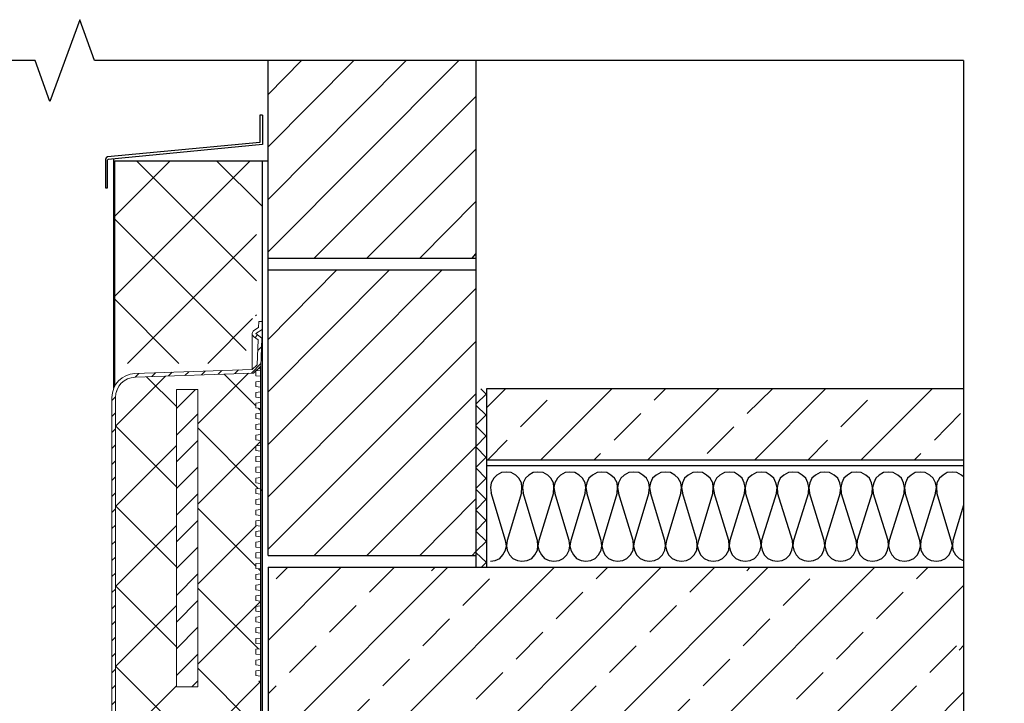
# Model space of a CAD drawing. Units: millimetres. Extents: x -2374 to 18573, y 7593 to 15855.
# Drawn here: x 7249 to 8078, y 14633 to 15208 of the extents above; entities that cross this region are included whole.
import ezdxf

# ---------------------------------------------------------------- set-up
doc = ezdxf.new("R2010")
doc.units = ezdxf.units.MM
doc.header["$LTSCALE"] = 25
for name, color, linetype in [('ACO 07', 10, 'Continuous'), ('ACO_THERM_BLOCK_02_2016', 10, 'Continuous'), ('DRAW', 10, 'Continuous'), ('DUENN', 10, 'Continuous'), ('P-AN NO-PATT', 10, 'Continuous'), ('SCHRAFF', 10, 'Continuous'), ('SKIZZE', 10, 'Continuous')]:
    doc.layers.add(name, color=color, linetype=linetype)

# ---------------------------------------------------------------- blocks, each defined once
blk = doc.blocks.new('315682')
at = {"layer": 'ACO 07', "linetype": 'Continuous', "lineweight": 0}
h = blk.add_hatch(dxfattribs=at)
h.set_pattern_fill('ANSI31', color=256, scale=3, style=0)
h.set_pattern_definition([(45, (-1181.155, -974.934), (-6.735192, 6.735192), [])])
edge = h.paths.add_edge_path()
edge.add_line((-0.1, 1777.01), (0, 1780))
edge.add_line((0, 1780), (-3, 1780))
edge.add_line((-3, 1780), (-3.17, 1775.08))
edge.add_line((-3.17, 1775.08), (-7.13, 1772.51))
edge.add_arc((-5.5, 1770), 3, 123, 233)
edge.add_line((-7.31, 1767.6), (-3.53, 1764.76))
edge.add_line((-3.53, 1764.76), (-4.27, 1743.79))
edge.add_line((-4.27, 1743.79), (-8.6, 1739.75))
edge.add_line((-8.6, 1739.75), (-107.2, 1736.31))
edge.add_arc((-106.5, 1716.32), 20, 92, 180)
edge.add_line((-126.5, 1716.32), (-126.5, 1142))
edge.add_line((-126.5, 1142), (-123.51, 1142))
edge.add_line((-123.51, 1142), (-123.51, 1716.32))
edge.add_arc((-106.5, 1716.32), 17.01, 92, 180, ccw=False)
edge.add_line((-107.1, 1733.32), (-7.38, 1736.8))
edge.add_line((-7.38, 1736.8), (-1.32, 1742.45))
edge.add_line((-1.32, 1742.45), (-0.49, 1766.21))
edge.add_line((-0.49, 1766.21), (-5.51, 1769.99))
edge.add_arc((-5.5, 1770), 0.01, 123, 233, ccw=False)
edge.add_line((-5.51, 1770), (-0.24, 1773.42))
edge.add_line((-0.24, 1773.42), (-0.11, 1777.01))
edge.add_line((-0.11, 1777.01), (-0.1, 1777.01))
at = {"layer": 'ACO 07'}
h = blk.add_hatch(dxfattribs=at)
h.set_pattern_fill('ANSI37', color=256, scale=15, style=0)
h.set_pattern_definition([(45, (-179.714, -927.687), (-33.676, 33.676), []), (135, (-179.714, -927.687), (-33.676, -33.676), [])])
edge = h.paths.add_edge_path()
edge.add_line((-5.51, 1594.51), (-1.51, 1595))
edge.add_line((-1.51, 1595), (-1.51, 1599.02))
edge.add_line((-1.51, 1599.02), (-5.51, 1599.51))
edge.add_line((-5.51, 1599.51), (-5.51, 1603.51))
edge.add_line((-5.51, 1603.51), (-1.51, 1604))
edge.add_line((-1.51, 1604), (-1.51, 1608.02))
edge.add_line((-1.51, 1608.02), (-5.51, 1608.51))
edge.add_line((-5.51, 1608.51), (-5.51, 1612.51))
edge.add_line((-5.51, 1612.51), (-1.51, 1613))
edge.add_line((-1.51, 1613), (-1.51, 1617.02))
edge.add_line((-1.51, 1617.02), (-5.51, 1617.51))
edge.add_line((-5.51, 1617.51), (-5.51, 1621.51))
edge.add_line((-5.51, 1621.51), (-1.51, 1622))
edge.add_line((-1.51, 1622), (-1.51, 1626.02))
edge.add_line((-1.51, 1626.02), (-5.51, 1626.51))
edge.add_line((-5.51, 1626.51), (-5.51, 1630.51))
edge.add_line((-5.51, 1630.51), (-1.51, 1631))
edge.add_line((-1.51, 1631), (-1.51, 1635.02))
edge.add_line((-1.51, 1635.02), (-5.51, 1635.51))
edge.add_line((-5.51, 1635.51), (-5.51, 1639.51))
edge.add_line((-5.51, 1639.51), (-1.51, 1640))
edge.add_line((-1.51, 1640), (-1.51, 1644.02))
edge.add_line((-1.51, 1644.02), (-5.51, 1644.51))
edge.add_line((-5.51, 1644.51), (-5.51, 1648.51))
edge.add_line((-5.51, 1648.51), (-1.51, 1649))
edge.add_line((-1.51, 1649), (-1.51, 1653.02))
edge.add_line((-1.51, 1653.02), (-5.51, 1653.51))
edge.add_line((-5.51, 1653.51), (-5.51, 1657.51))
edge.add_line((-5.51, 1657.51), (-1.51, 1658))
edge.add_line((-1.51, 1658), (-1.51, 1662.02))
edge.add_line((-1.51, 1662.02), (-5.51, 1662.51))
edge.add_line((-5.51, 1662.51), (-5.51, 1666.51))
edge.add_line((-5.51, 1666.51), (-1.51, 1667))
edge.add_line((-1.51, 1667), (-1.51, 1671.02))
edge.add_line((-1.51, 1671.02), (-5.51, 1671.51))
edge.add_line((-5.51, 1671.51), (-5.51, 1675.51))
edge.add_line((-5.51, 1675.51), (-1.51, 1676))
edge.add_line((-1.51, 1676), (-1.51, 1680.02))
edge.add_line((-1.51, 1680.02), (-5.51, 1680.51))
edge.add_line((-5.51, 1680.51), (-5.51, 1684.51))
edge.add_line((-5.51, 1684.51), (-1.51, 1685))
edge.add_line((-1.51, 1685), (-1.51, 1689.02))
edge.add_line((-1.51, 1689.02), (-5.51, 1689.51))
edge.add_line((-5.51, 1689.51), (-5.51, 1693.51))
edge.add_line((-5.51, 1693.51), (-1.51, 1694))
edge.add_line((-1.51, 1694), (-1.51, 1698.02))
edge.add_line((-1.51, 1698.02), (-5.51, 1698.51))
edge.add_line((-5.51, 1698.51), (-5.51, 1702.51))
edge.add_line((-5.51, 1702.51), (-1.51, 1703))
edge.add_line((-1.51, 1703), (-1.51, 1707.02))
edge.add_line((-1.51, 1707.02), (-5.51, 1707.51))
edge.add_line((-5.51, 1707.51), (-5.51, 1711.51))
edge.add_line((-5.51, 1711.51), (-1.51, 1712))
edge.add_line((-1.51, 1712), (-1.51, 1716.02))
edge.add_line((-1.51, 1716.02), (-5.51, 1716.51))
edge.add_line((-5.51, 1716.51), (-5.51, 1720.51))
edge.add_line((-5.51, 1720.51), (-1.51, 1721))
edge.add_line((-1.51, 1721), (-1.51, 1725.02))
edge.add_line((-1.51, 1725.02), (-5.51, 1725.51))
edge.add_line((-5.51, 1725.51), (-5.51, 1729.51))
edge.add_line((-5.51, 1729.51), (-1.51, 1730))
edge.add_line((-1.51, 1730), (-1.51, 1734.02))
edge.add_line((-1.51, 1734.02), (-5.51, 1734.51))
edge.add_line((-5.51, 1734.51), (-5.51, 1738.51))
edge.add_line((-5.51, 1738.51), (-1.51, 1739))
edge.add_line((-1.51, 1739), (-1.51, 1740))
edge.add_line((-1.51, 1740), (-2.63, 1741.2))
edge.add_line((-2.63, 1741.2), (-7.36, 1736.79))
edge.add_line((-7.36, 1736.79), (-107.1, 1733.31))
edge.add_arc((-106.51, 1716.32), 17, 92, 180)
edge.add_line((-123.51, 1716.32), (-123.51, 1153.59))
edge.add_line((-123.51, 1153.59), (-99.07, 1153.59))
edge.add_arc((-99.07, 1153.89), 0.3, 270, 360)
edge.add_line((-98.77, 1153.89), (-98.77, 1158.94))
edge.add_arc((-99.07, 1158.94), 0.3, 0, 90)
edge.add_line((-99.07, 1159.24), (-100.47, 1159.24))
edge.add_arc((-100.47, 1159.54), 0.3, 180, 270, ccw=False)
edge.add_line((-100.77, 1159.54), (-100.77, 1160.79))
edge.add_arc((-100.47, 1160.79), 0.3, 90, 180, ccw=False)
edge.add_line((-100.47, 1161.09), (-95.27, 1161.09))
edge.add_arc((-95.27, 1160.79), 0.3, 0, 90, ccw=False)
edge.add_line((-94.97, 1160.79), (-94.97, 1159.54))
edge.add_arc((-95.27, 1159.54), 0.3, 270, 360, ccw=False)
edge.add_line((-95.27, 1159.24), (-96.67, 1159.24))
edge.add_arc((-96.67, 1158.94), 0.3, 90, 180)
edge.add_line((-96.97, 1158.94), (-96.97, 1153.89))
edge.add_arc((-96.67, 1153.89), 0.3, 180, 270)
edge.add_line((-96.67, 1153.59), (-80.14, 1153.59))
edge.add_arc((-80.14, 1153.89), 0.3, 270, 360)
edge.add_line((-79.84, 1153.89), (-79.84, 1158.94))
edge.add_arc((-80.14, 1158.94), 0.3, 0, 90)
edge.add_line((-80.14, 1159.24), (-81.54, 1159.24))
edge.add_arc((-81.54, 1159.54), 0.3, 180, 270, ccw=False)
edge.add_line((-81.84, 1159.54), (-81.84, 1160.79))
edge.add_arc((-81.54, 1160.79), 0.3, 90, 180, ccw=False)
edge.add_line((-81.54, 1161.09), (-76.34, 1161.09))
edge.add_arc((-76.34, 1160.79), 0.3, 0, 90, ccw=False)
edge.add_line((-76.04, 1160.79), (-76.04, 1159.54))
edge.add_arc((-76.34, 1159.54), 0.3, 270, 360, ccw=False)
edge.add_line((-76.34, 1159.24), (-77.74, 1159.24))
edge.add_arc((-77.74, 1158.94), 0.3, 90, 180)
edge.add_line((-78.04, 1158.94), (-78.04, 1153.89))
edge.add_arc((-77.74, 1153.89), 0.3, 180, 270)
edge.add_line((-77.74, 1153.59), (-61.21, 1153.59))
edge.add_arc((-61.21, 1153.89), 0.3, 270, 360)
edge.add_line((-60.91, 1153.89), (-60.91, 1158.94))
edge.add_arc((-61.21, 1158.94), 0.3, 0, 90)
edge.add_line((-61.21, 1159.24), (-62.61, 1159.24))
edge.add_arc((-62.61, 1159.54), 0.3, 180, 270, ccw=False)
edge.add_line((-62.91, 1159.54), (-62.91, 1160.79))
edge.add_arc((-62.61, 1160.79), 0.3, 90, 180, ccw=False)
edge.add_line((-62.61, 1161.09), (-57.41, 1161.09))
edge.add_arc((-57.41, 1160.79), 0.3, 0, 90, ccw=False)
edge.add_line((-57.11, 1160.79), (-57.11, 1159.54))
edge.add_arc((-57.41, 1159.54), 0.3, 270, 360, ccw=False)
edge.add_line((-57.41, 1159.24), (-58.81, 1159.24))
edge.add_arc((-58.81, 1158.94), 0.3, 90, 180)
edge.add_line((-59.11, 1158.94), (-59.11, 1153.89))
edge.add_arc((-58.81, 1153.89), 0.3, 180, 270)
edge.add_line((-58.81, 1153.59), (-17.61, 1153.59))
edge.add_arc((-17.61, 1153.89), 0.3, 270, 360)
edge.add_line((-17.31, 1153.89), (-17.31, 1158.94))
edge.add_arc((-17.61, 1158.94), 0.3, 0, 90)
edge.add_line((-17.61, 1159.24), (-19.01, 1159.24))
edge.add_arc((-19.01, 1159.54), 0.3, 180, 270, ccw=False)
edge.add_line((-19.31, 1159.54), (-19.31, 1160.79))
edge.add_arc((-19.01, 1160.79), 0.3, 90, 180, ccw=False)
edge.add_line((-19.01, 1161.09), (-13.81, 1161.09))
edge.add_arc((-13.81, 1160.79), 0.3, 0, 90, ccw=False)
edge.add_line((-13.51, 1160.79), (-13.51, 1159.54))
edge.add_arc((-13.81, 1159.54), 0.3, 270, 360, ccw=False)
edge.add_line((-13.81, 1159.24), (-15.21, 1159.24))
edge.add_arc((-15.21, 1158.94), 0.3, 90, 180)
edge.add_line((-15.51, 1158.94), (-15.51, 1151.49))
edge.add_arc((-15.21, 1151.49), 0.3, 180, 270)
edge.add_line((-15.21, 1151.19), (-1.51, 1151.19))
edge.add_line((-1.51, 1151.19), (-1.51, 1410.02))
edge.add_line((-1.51, 1410.02), (-5.51, 1410.51))
edge.add_line((-5.51, 1410.51), (-5.51, 1414.51))
edge.add_line((-5.51, 1414.51), (-1.51, 1415))
edge.add_line((-1.51, 1415), (-1.51, 1419.02))
edge.add_line((-1.51, 1419.02), (-5.51, 1419.51))
edge.add_line((-5.51, 1419.51), (-5.51, 1423.51))
edge.add_line((-5.51, 1423.51), (-1.51, 1424))
edge.add_line((-1.51, 1424), (-1.51, 1428.02))
edge.add_line((-1.51, 1428.02), (-5.51, 1428.51))
edge.add_line((-5.51, 1428.51), (-5.51, 1432.51))
edge.add_line((-5.51, 1432.51), (-1.51, 1433))
edge.add_line((-1.51, 1433), (-1.51, 1437.02))
edge.add_line((-1.51, 1437.02), (-5.51, 1437.51))
edge.add_line((-5.51, 1437.51), (-5.51, 1438.79))
edge.add_arc((-5.51, 1442.79), 4, 270, 348.40354)
edge.add_line((-1.59, 1441.99), (-1.51, 1442))
edge.add_line((-1.51, 1442), (-1.51, 1474.79))
edge.add_arc((-5.51, 1474.79), 4, 0, 49.34904)
edge.add_line((-2.91, 1477.83), (-1.51, 1478))
edge.add_line((-1.51, 1478), (-1.51, 1482.02))
edge.add_line((-1.51, 1482.02), (-5.51, 1482.51))
edge.add_line((-5.51, 1482.51), (-5.51, 1486.51))
edge.add_line((-5.51, 1486.51), (-1.51, 1487))
edge.add_line((-1.51, 1487), (-1.51, 1491.02))
edge.add_line((-1.51, 1491.02), (-5.51, 1491.51))
edge.add_line((-5.51, 1491.51), (-5.51, 1495.51))
edge.add_line((-5.51, 1495.51), (-1.51, 1496))
edge.add_line((-1.51, 1496), (-1.51, 1500.02))
edge.add_line((-1.51, 1500.02), (-5.51, 1500.51))
edge.add_line((-5.51, 1500.51), (-5.51, 1504.51))
edge.add_line((-5.51, 1504.51), (-1.51, 1505))
edge.add_line((-1.51, 1505), (-1.51, 1509.02))
edge.add_line((-1.51, 1509.02), (-5.51, 1509.51))
edge.add_line((-5.51, 1509.51), (-5.51, 1513.51))
edge.add_line((-5.51, 1513.51), (-1.51, 1514))
edge.add_line((-1.51, 1514), (-1.51, 1518.02))
edge.add_line((-1.51, 1518.02), (-5.51, 1518.51))
edge.add_line((-5.51, 1518.51), (-5.51, 1522.51))
edge.add_line((-5.51, 1522.51), (-1.51, 1523))
edge.add_line((-1.51, 1523), (-1.51, 1527.02))
edge.add_line((-1.51, 1527.02), (-5.51, 1527.51))
edge.add_line((-5.51, 1527.51), (-5.51, 1531.51))
edge.add_line((-5.51, 1531.51), (-1.51, 1532))
edge.add_line((-1.51, 1532), (-1.51, 1536.02))
edge.add_line((-1.51, 1536.02), (-5.51, 1536.51))
edge.add_line((-5.51, 1536.51), (-5.51, 1540.51))
edge.add_line((-5.51, 1540.51), (-1.51, 1541))
edge.add_line((-1.51, 1541), (-1.51, 1545.02))
edge.add_line((-1.51, 1545.02), (-5.51, 1545.51))
edge.add_line((-5.51, 1545.51), (-5.51, 1549.51))
edge.add_line((-5.51, 1549.51), (-1.51, 1550))
edge.add_line((-1.51, 1550), (-1.51, 1554.02))
edge.add_line((-1.51, 1554.02), (-5.51, 1554.51))
edge.add_line((-5.51, 1554.51), (-5.51, 1558.51))
edge.add_line((-5.51, 1558.51), (-1.51, 1559))
edge.add_line((-1.51, 1559), (-1.51, 1563.02))
edge.add_line((-1.51, 1563.02), (-5.51, 1563.51))
edge.add_line((-5.51, 1563.51), (-5.51, 1567.51))
edge.add_line((-5.51, 1567.51), (-1.51, 1568))
edge.add_line((-1.51, 1568), (-1.51, 1572.02))
edge.add_line((-1.51, 1572.02), (-5.51, 1572.51))
edge.add_line((-5.51, 1572.51), (-5.51, 1576.51))
edge.add_line((-5.51, 1576.51), (-1.51, 1577))
edge.add_line((-1.51, 1577), (-1.51, 1581.02))
edge.add_line((-1.51, 1581.02), (-5.51, 1581.51))
edge.add_line((-5.51, 1581.51), (-5.51, 1585.51))
edge.add_line((-5.51, 1585.51), (-1.51, 1586))
edge.add_line((-1.51, 1586), (-1.51, 1590.02))
edge.add_line((-1.51, 1590.02), (-5.51, 1590.51))
edge.add_line((-5.51, 1590.51), (-5.51, 1594.51))
h.paths.add_polyline_path([(-54.25, 1722.94), (-54.24, 1473), (-72.24, 1473), (-72.24, 1723)], flags=16)
h = blk.add_hatch(dxfattribs=at)
h.set_pattern_fill('ANSI31', color=256, scale=5, style=0)
h.set_pattern_definition([(45, (-143.453, -927.687), (-11.22532, 11.22532), [])])
h.paths.add_polyline_path([(-72.24, 1473), (-54.24, 1473), (-54.24, 1723), (-72.24, 1723)], flags=0)
at = {"layer": 'ACO 07', "linetype": 'Continuous', "lineweight": 15}
for p, q in [((-7.13, 1772.51), (-3.17, 1775.08)), ((-5.51, 1770), (-0.24, 1773.42)), ((-3.17, 1775.08), (-3, 1780)), ((-3, 1780), (0, 1780)), ((-0.24, 1773.42), (-0.11, 1777.01)), ((-0.11, 1777.01), (-0.1, 1777.01)), ((0, 1780), (-0.1, 1777.01)), ((-8.5, 1770), (-8.5, 1739.85)), ((-3.53, 1764.76), (-7.31, 1767.6)), ((-0.49, 1766.21), (-5.51, 1769.99)), ((-4.27, 1743.79), (-3.53, 1764.76)), ((-1.32, 1742.45), (-0.49, 1766.21)), ((0, 1760.01), (0, 1115.02)), ((-8.6, 1739.75), (-107.2, 1736.31)), ((-8.6, 1739.75), (-4.27, 1743.79)), ((-7.38, 1736.8), (-1.32, 1742.45)), ((-2.63, 1741.2), (-7.36, 1736.79)), ((-1.51, 1740), (-2.63, 1741.2)), ((-2.52, 1741.08), (-1.33, 1742.18)), ((-1.51, 1739), (-1.51, 1740)), ((-1.33, 1742.18), (-1.33, 1742.3)), ((-7.38, 1736.8), (-107.1, 1733.32)), ((-107.1, 1733.31), (-7.36, 1736.79)), ((-6.51, 1737.61), (-6.51, 1737.58)), ((-5.52, 1738.51), (-5.56, 1738.5)), ((-1.51, 1739), (-5.51, 1738.51)), ((-5.51, 1738.51), (-5.51, 1734.51)), ((-5.51, 1734.51), (-1.51, 1734.02)), ((-1.51, 1739), (-1.51, 1734.02)), ((-1.51, 1730), (-1.51, 1734.02)), ((-72.25, 1722.94), (-54.25, 1722.94)), ((-72.25, 1472.94), (-72.25, 1722.94)), ((-72.24, 1473), (-72.24, 1723)), ((-72.24, 1723), (-54.24, 1723)), ((-54.25, 1472.94), (-54.25, 1722.94)), ((-54.24, 1473), (-54.24, 1723)), ((-1.51, 1730), (-5.51, 1729.51)), ((-5.51, 1729.51), (-5.51, 1725.51)), ((-5.51, 1725.51), (-1.51, 1725.02)), ((-1.51, 1730), (-1.51, 1725.02)), ((-1.51, 1721), (-1.51, 1725.02)), ((-1.51, 1723.31), (-1.33, 1723.34)), ((-1.33, 1723.34), (-1.33, 1722.42)), ((-126.5, 1716.32), (-126.5, 1142)), ((-123.51, 1716.32), (-123.51, 1142)), ((-123.51, 1153.59), (-123.51, 1716.32)), ((-1.51, 1721), (-5.51, 1720.51)), ((-5.51, 1720.51), (-5.51, 1716.51)), ((-5.51, 1716.51), (-1.51, 1716.02)), ((-1.51, 1721), (-1.51, 1716.02)), ((-1.51, 1719.76), (-1.32, 1719.76)), ((-1.51, 1712), (-1.51, 1716.02)), ((-1.32, 1719.76), (-1.32, 1114.92)), ((-1.51, 1712), (-5.51, 1711.51)), ((-5.51, 1711.51), (-5.51, 1707.51)), ((-5.51, 1707.51), (-1.51, 1707.02)), ((-1.51, 1712), (-1.51, 1707.02)), ((-1.51, 1703), (-1.51, 1707.02)), ((-1.51, 1703), (-5.51, 1702.51)), ((-5.51, 1702.51), (-5.51, 1698.51)), ((-5.51, 1698.51), (-1.51, 1698.02)), ((-1.51, 1703), (-1.51, 1698.02)), ((-1.51, 1694), (-5.51, 1693.51)), ((-5.51, 1693.51), (-5.51, 1689.51)), ((-1.51, 1694), (-1.51, 1698.02)), ((-1.51, 1694), (-1.51, 1689.02)), ((-5.51, 1689.51), (-1.51, 1689.02)), ((-1.51, 1685), (-5.51, 1684.51)), ((-5.51, 1684.51), (-5.51, 1680.51)), ((-1.51, 1685), (-1.51, 1689.02)), ((-1.51, 1685), (-1.51, 1680.02)), ((-5.51, 1680.51), (-1.51, 1680.02)), ((-1.51, 1676), (-5.51, 1675.51)), ((-5.51, 1675.51), (-5.51, 1671.51)), ((-1.51, 1676), (-1.51, 1680.02)), ((-1.51, 1676), (-1.51, 1671.02)), ((-5.51, 1671.51), (-1.51, 1671.02)), ((-1.51, 1667), (-5.51, 1666.51)), ((-5.51, 1666.51), (-5.51, 1662.51)), ((-1.51, 1667), (-1.51, 1671.02)), ((-1.51, 1667), (-1.51, 1662.02)), ((-5.51, 1662.51), (-1.51, 1662.02)), ((-1.51, 1658), (-5.51, 1657.51)), ((-5.51, 1657.51), (-5.51, 1653.51)), ((-1.51, 1658), (-1.51, 1662.02)), ((-1.51, 1658), (-1.51, 1653.02)), ((-5.51, 1653.51), (-1.51, 1653.02)), ((-1.51, 1649), (-5.51, 1648.51)), ((-5.51, 1648.51), (-5.51, 1644.51)), ((-1.51, 1649), (-1.51, 1653.02)), ((-1.51, 1649), (-1.51, 1644.02)), ((-5.51, 1644.51), (-1.51, 1644.02)), ((-1.51, 1640), (-1.51, 1644.02)), ((-1.51, 1640), (-5.51, 1639.51)), ((-5.51, 1639.51), (-5.51, 1635.51)), ((-5.51, 1635.51), (-1.51, 1635.02)), ((-1.51, 1640), (-1.51, 1635.02)), ((-1.51, 1631), (-1.51, 1635.02)), ((-1.51, 1631), (-5.51, 1630.51)), ((-5.51, 1630.51), (-5.51, 1626.51)), ((-5.51, 1626.51), (-1.51, 1626.02)), ((-1.51, 1631), (-1.51, 1626.02)), ((-1.51, 1622), (-1.51, 1626.02)), ((-1.51, 1622), (-5.51, 1621.51)), ((-5.51, 1621.51), (-5.51, 1617.51)), ((-5.51, 1617.51), (-1.51, 1617.02)), ((-1.51, 1622), (-1.51, 1617.02)), ((-1.51, 1613), (-1.51, 1617.02)), ((-1.51, 1613), (-5.51, 1612.51)), ((-5.51, 1612.51), (-5.51, 1608.51)), ((-5.51, 1608.51), (-1.51, 1608.02)), ((-1.51, 1613), (-1.51, 1608.02)), ((-1.51, 1604), (-1.51, 1608.02)), ((-1.51, 1604), (-5.51, 1603.51)), ((-5.51, 1603.51), (-5.51, 1599.51)), ((-5.51, 1599.51), (-1.51, 1599.02)), ((-1.51, 1604), (-1.51, 1599.02)), ((-1.51, 1595), (-1.51, 1599.02)), ((-1.51, 1595), (-5.51, 1594.51)), ((-5.51, 1594.51), (-5.51, 1590.51)), ((-5.51, 1590.51), (-1.51, 1590.02)), ((-1.51, 1595), (-1.51, 1590.02)), ((-1.51, 1586), (-5.51, 1585.51)), ((-5.51, 1585.51), (-5.51, 1581.51)), ((-1.51, 1586), (-1.51, 1590.02)), ((-1.51, 1586), (-1.51, 1581.02)), ((-5.51, 1581.51), (-1.51, 1581.02)), ((-1.51, 1577), (-5.51, 1576.51)), ((-5.51, 1576.51), (-5.51, 1572.51)), ((-1.51, 1577), (-1.51, 1581.02)), ((-1.51, 1577), (-1.51, 1572.02)), ((-5.51, 1572.51), (-1.51, 1572.02)), ((-1.51, 1568), (-5.51, 1567.51)), ((-5.51, 1567.51), (-5.51, 1563.51)), ((-1.51, 1568), (-1.51, 1572.02)), ((-1.51, 1568), (-1.51, 1563.02)), ((-5.51, 1563.51), (-1.51, 1563.02)), ((-1.51, 1559), (-5.51, 1558.51)), ((-5.51, 1558.51), (-5.51, 1554.51)), ((-1.51, 1559), (-1.51, 1563.02)), ((-1.51, 1559), (-1.51, 1554.02)), ((-5.51, 1554.51), (-1.51, 1554.02)), ((-1.51, 1550), (-5.51, 1549.51)), ((-5.51, 1549.51), (-5.51, 1545.51)), ((-1.51, 1550), (-1.51, 1554.02)), ((-1.51, 1550), (-1.51, 1545.02)), ((-5.51, 1545.51), (-1.51, 1545.02)), ((-1.51, 1541), (-5.51, 1540.51)), ((-1.51, 1541), (-1.51, 1545.02)), ((-1.51, 1541), (-1.51, 1536.02)), ((-5.51, 1540.51), (-5.51, 1536.51)), ((-5.51, 1536.51), (-1.51, 1536.02)), ((-1.51, 1532), (-1.51, 1536.02)), ((-1.51, 1532), (-5.51, 1531.51)), ((-5.51, 1531.51), (-5.51, 1527.51)), ((-5.51, 1527.51), (-1.51, 1527.02)), ((-1.51, 1532), (-1.51, 1527.02)), ((-1.51, 1523), (-1.51, 1527.02)), ((-1.51, 1523), (-5.51, 1522.51)), ((-5.51, 1522.51), (-5.51, 1518.51)), ((-5.51, 1518.51), (-1.51, 1518.02)), ((-1.51, 1523), (-1.51, 1518.02)), ((-1.51, 1514), (-1.51, 1518.02)), ((-1.51, 1514), (-5.51, 1513.51)), ((-5.51, 1513.51), (-5.51, 1509.51)), ((-5.51, 1509.51), (-1.51, 1509.02)), ((-1.51, 1514), (-1.51, 1509.02)), ((-1.51, 1505), (-1.51, 1509.02)), ((-1.51, 1505), (-5.51, 1504.51)), ((-5.51, 1504.51), (-5.51, 1500.51)), ((-5.51, 1500.51), (-1.51, 1500.02)), ((-1.51, 1505), (-1.51, 1500.02)), ((-1.51, 1496), (-1.51, 1500.02)), ((-1.51, 1496), (-5.51, 1495.51)), ((-5.51, 1495.51), (-5.51, 1491.51)), ((-5.51, 1491.51), (-1.51, 1491.02)), ((-1.51, 1496), (-1.51, 1491.02)), ((-1.51, 1487), (-1.51, 1491.02)), ((-1.51, 1487), (-5.51, 1486.51)), ((-5.51, 1486.51), (-5.51, 1482.51)), ((-1.51, 1487), (-1.51, 1482.02)), ((-5.51, 1482.51), (-1.51, 1482.02)), ((-1.51, 1478), (-2.91, 1477.83)), ((-1.51, 1478), (-1.51, 1482.02)), ((-1.51, 1478), (-1.51, 1474.79)), ((-1.51, 1442), (-1.51, 1474.79)), ((-54.25, 1472.94), (-72.25, 1472.94)), ((-54.24, 1473), (-72.24, 1473)), ((-72.24, 1473), (-72.24, 1472.94))]:
    blk.add_line(p, q, dxfattribs=at)
for centre, radius, start, end in [((-5.5, 1770), 3, 123, 233), ((-5.5, 1770), 0.01, 123, 233), ((-106.5, 1716.32), 20, 92, 180), ((-106.5, 1716.32), 17.01, 92, 180), ((-106.51, 1716.32), 17, 92, 180), ((-5.51, 1474.79), 4, 0, 49.34904)]:
    blk.add_arc(centre, radius, start, end, dxfattribs=at)
for points, knots in [([(0, 1760.01), (0, 1764.12), (0, 1770.05), (0, 1776.18), (0, 1778.52), (0, 1779.22), (0, 1779.77), (0, 1780.04), (0, 1780.01), (0, 1780)], [0, 0, 0, 0, 0.564856, 0.813396, 0.849066, 0.883094, 0.916756, 0.95719, 1, 1, 1, 1]), ([(-1.33, 1742.18), (-1.33, 1742.12), (-1.34, 1741.91), (-1.34, 1741.36), (-1.35, 1740.43), (-1.35, 1739.71), (-1.35, 1739.32), (-1.35, 1739.32)], [0, 0, 0, 0, 0.121344, 0.463182, 0.731319, 0.999471, 1, 1, 1, 1]), ([(-1.32, 1742.45), (-1.32, 1742.45), (-1.32, 1742.45), (-1.32, 1742.4), (-1.33, 1742.33), (-1.33, 1742.3)], [0, 0, 0, 0, 0.2470517, 0.6720049, 1, 1, 1, 1]), ([(-1.35, 1739.32), (-1.35, 1738.65), (-1.35, 1737.64), (-1.36, 1735.75), (-1.35, 1733.87), (-1.35, 1732.26), (-1.35, 1731.44)], [0, 0, 0, 0, 0.326599, 0.489472, 0.742586, 1, 1, 1, 1]), ([(-1.35, 1731.44), (-1.35, 1731.05), (-1.35, 1729.7), (-1.34, 1727.14), (-1.33, 1724.78), (-1.33, 1723.46), (-1.33, 1723.34)], [0, 0, 0, 0, 0.157536, 0.538448, 0.957735, 1, 1, 1, 1]), ([(-1.33, 1722.42), (-1.33, 1722.13), (-1.32, 1721.49), (-1.32, 1720.61), (-1.32, 1720.01), (-1.32, 1719.76)], [0, 0, 0, 0, 0.3282877, 0.7217108, 1, 1, 1, 1])]:
    blk.add_open_spline(points, degree=3, knots=knots, dxfattribs=at)
blk = doc.blocks.new('315830')
at = {"layer": 'SKIZZE'}
for points in [[(-4.2981, 1215.03844, -0.0000084213), (-4.30304, 1233.65204, 0.0000016218), (-4.3073, 1250.47986, -0.0000182056)], [(-4.30906, 1305.37808, -0.000021706), (-4.30554, 1348.969676, -0.0000108843)]]:
    blk.add_lwpolyline(points, format="xyb", dxfattribs=at)

msp = doc.modelspace()

# ---------------------------------------------------------------- hatches: boundary and pattern name
at = {"layer": 'P-AN NO-PATT'}
h = msp.add_hatch(dxfattribs=at)
h.set_pattern_fill('ANSI33', color=256, scale=10, style=0)
h.set_pattern_definition([(45, (0, 672.44), (-44.90128, 44.90128), []), (45, (44.9, 672.44), (-44.90128, 44.90128), [31.75, -15.875])])
h.paths.add_polyline_path([(7458.11, 14322.67), (7458.11, 14747.59), (7632.86, 14747.59), (7637.62, 14747.59), (8043.18, 14747.59), (8043.18, 14567.66), (7708.12, 14567.65), (7708.12, 14322.67), (7697.82, 14322.67), (7694.71, 14322.67), (7687.35, 14329.16), (7687.35, 14322.68), (7682.6, 14322.67), (7687.35, 14322.68), (7688.22, 14329.16), (7694.71, 14322.67), (7687.35, 14322.67), (7682.6, 14322.67), (7634.15, 14322.67), (7606.04, 14322.67), (7594.36, 14322.67), (7585.71, 14322.67), (7574.47, 14322.24), (7574.47, 14322.67), (7555.87, 14322.67), (7534.68, 14322.67), (7506.14, 14322.67), (7494.89, 14322.67), (7486.25, 14322.67), (7475, 14322.67), (7466.35, 14322.67)])
at = {"layer": 'SCHRAFF'}
h = msp.add_hatch(dxfattribs=at)
h.set_pattern_fill('ANSI37', color=256, scale=15, style=0)
h.set_pattern_definition([(45, (4465.46, 12246.443), (-33.67596, 33.67596), []), (135, (4465.46, 12246.443), (-33.67596, -33.67596), [])])
h.paths.add_polyline_path([(7448.35, 15042.67), (7453.35, 15042.67), (7453.35, 15089.31), (7453.35, 15089.31), (7329.22, 15089.31), (7329.22, 14918.98), (7439.75, 14918.98), (7439.75, 14946.43), (7445.18, 14951.41), (7445.18, 14959.13), (7448.35, 14959.13)])

# ---------------------------------------------------------------- linework, layer by layer
at = {"layer": 'ACO_THERM_BLOCK_02_2016'}
for p, q in [((7458.11, 14757.53), (7458.11, 15173.63)), ((7453.35, 15089.31), (7458.11, 15089.31))]:
    msp.add_line(p, q, dxfattribs=at)
for points in [[(7632.86, 15173.63), (7632.86, 14747.59)], [(7453.35, 15127.66), (7453.35, 15103.01), (7323.59, 15090.46)], [(7453.35, 15127.66), (7451.19, 15127.66), (7451.19, 15104.73)], [(7451.19, 15104.73), (7323.16, 15092.63), (7321.86, 15091.75), (7321.43, 15090.46)], [(7321.43, 15090.46), (7321.43, 15066.67), (7323.17, 15066.67), (7323.17, 15090.03)], [(7323.59, 15090.46), (7323.17, 15090.03)], [(7328.36, 14898.06), (7328.36, 15090.92)], [(7329.22, 15089.31), (7453.35, 15089.31)], [(7329.22, 14899.89), (7329.22, 15089.31)], [(7329.22, 15089.31), (7453.35, 15089.31)], [(7453.35, 14322.67), (7453.35, 15089.31)], [(7629.83, 15007.54), (7632.86, 15010.99)], [(7458.11, 15007.54), (7632.86, 15007.54)], [(7458.11, 14997.58), (7632.86, 14997.58)], [(8043.18, 14897.67), (7641.94, 14897.67)], [(7641.94, 14897.67), (7641.94, 14837.55)], [(8043.18, 14837.55), (7641.94, 14837.55)], [(7641.95, 14837.55), (7641.95, 14747.58)], [(8043.18, 14832.79), (7641.95, 14832.79)], [(7453.36, 14811.6), (7451.63, 14813.33)], [(7458.11, 14757.53), (7632.86, 14757.53)], [(7458.11, 14747.59), (8043.18, 14747.59)], [(7458.11, 14747.59), (7458.11, 14322.67)]]:
    msp.add_lwpolyline(points, dxfattribs=at)
at = {"layer": 'DRAW'}
for points in [[(8043.18, 15173.63), (7312.21, 15173.63), (7299.71, 15207.97), (7274.71, 15139.28), (7262.21, 15173.63), (6484.15, 15173.63)], [(8043.18, 15173.63), (8043.18, 14305.09), (8008.84, 14292.59), (8077.53, 14267.59), (8043.18, 14255.09), (8043.18, 12871.52)]]:
    msp.add_lwpolyline(points, dxfattribs=at)
at = {"layer": 'P-AN NO-PATT'}
for points in [[(7458.11, 15145.08), (7486.23, 15173.63)], [(7458.11, 15100.96), (7530.35, 15173.63)], [(7458.11, 15056.85), (7574.47, 15173.63)], [(7458.11, 15012.73), (7618.58, 15173.63)], [(7497.04, 15007.54), (7632.86, 15143.35)], [(7541.16, 15007.54), (7632.86, 15099.23)], [(7585.71, 15007.54), (7632.86, 15055.11)], [(7458.11, 14939.19), (7516.08, 14997.58)], [(7458.11, 14895.08), (7560.19, 14997.58)], [(7458.11, 14850.96), (7604.74, 14997.58)], [(7458.11, 14806.84), (7632.86, 14982.01)], [(7458.11, 14762.72), (7632.86, 14937.47)], [(7497.04, 14757.53), (7632.86, 14893.35)], [(7632.86, 14884.7), (7641.95, 14893.35)], [(7641.95, 14892.91), (7637.18, 14897.67)], [(7641.94, 14881.67), (7651.89, 14891.62), (7657.95, 14897.67)], [(7687.35, 14837.55), (7747.48, 14897.67)], [(7777.32, 14837.55), (7837.44, 14897.67)], [(7782.94, 14888.16), (7792.46, 14897.67)], [(7861.23, 14876.91), (7882.42, 14897.67)], [(7867.29, 14837.55), (7926.98, 14897.67)], [(7956.82, 14837.55), (8016.95, 14897.67)], [(7670.49, 14865.67), (7692.98, 14888.16)], [(7939.95, 14865.67), (7962.45, 14888.16)], [(7641.95, 14875.18), (7632.86, 14883.83)], [(7749.21, 14854.42), (7771.7, 14876.91)], [(8018.67, 14854.42), (8040.73, 14876.91)], [(7632.86, 14866.96), (7641.95, 14876.04)], [(7641.95, 14857.45), (7632.86, 14866.53)], [(7827.49, 14843.17), (7849.98, 14865.67)], [(7632.86, 14849.23), (7641.95, 14858.32)], [(7642.8, 14837.55), (7659.25, 14854.42)], [(7912.27, 14837.55), (7928.71, 14854.42)], [(7541.16, 14757.53), (7632.86, 14849.23)], [(7641.95, 14839.71), (7632.86, 14848.8)], [(7632.86, 14831.49), (7641.95, 14840.58)], [(7732.34, 14837.55), (7737.96, 14843.17)], [(8001.8, 14837.55), (8007.43, 14843.17)], [(7641.95, 14821.98), (7632.86, 14831.07)], [(7671.35, 14810.3), (7671.78, 14814.62), (7671.35, 14818.51), (7669.18, 14822.41), (7666.59, 14825), (7662.7, 14827.17), (7658.8, 14827.6), (7654.48, 14827.17), (7650.59, 14825), (7648, 14822.41), (7645.83, 14818.51), (7645.4, 14814.62), (7645.83, 14810.3)], [(7698.17, 14810.3), (7698.6, 14814.62), (7698.17, 14818.51), (7696.01, 14822.41), (7693.4, 14825), (7689.52, 14827.17), (7685.2, 14827.6), (7681.3, 14827.17), (7677.41, 14825), (7674.81, 14822.41), (7672.65, 14818.51), (7672.21, 14814.62), (7672.65, 14810.3)], [(7724.99, 14810.3), (7725.41, 14814.62), (7724.99, 14818.51), (7722.82, 14822.41), (7719.8, 14825), (7716.34, 14827.17), (7712.01, 14827.6), (7708.12, 14827.17), (7704.22, 14825), (7701.63, 14822.41), (7699.47, 14818.51), (7698.6, 14814.62), (7699.47, 14810.3)], [(7751.8, 14810.3), (7752.23, 14814.62), (7751.8, 14818.51), (7749.64, 14822.41), (7746.61, 14825), (7743.15, 14827.17), (7738.83, 14827.6), (7734.94, 14827.17), (7731.04, 14825), (7728.02, 14822.41), (7726.28, 14818.51), (7725.42, 14814.62), (7726.28, 14810.3)], [(7778.62, 14810.3), (7779.05, 14814.62), (7778.62, 14818.51), (7776.46, 14822.41), (7773.42, 14825), (7769.97, 14827.17), (7765.64, 14827.6), (7761.75, 14827.17), (7757.85, 14825), (7754.83, 14822.41), (7753.1, 14818.51), (7752.23, 14814.62), (7753.1, 14810.3)], [(7805.44, 14810.3), (7805.86, 14814.62), (7805.44, 14818.51), (7803.27, 14822.41), (7800.25, 14825), (7796.79, 14827.17), (7792.46, 14827.6), (7788.57, 14827.17), (7784.68, 14825), (7781.64, 14822.41), (7779.92, 14818.51), (7779.05, 14814.62), (7779.92, 14810.3)], [(7832.25, 14810.3), (7832.69, 14814.62), (7832.25, 14818.51), (7830.09, 14822.41), (7827.05, 14825), (7823.61, 14827.17), (7819.27, 14827.6), (7815.38, 14827.17), (7811.49, 14825), (7808.46, 14822.41), (7806.74, 14818.51), (7805.86, 14814.62), (7806.74, 14810.3)], [(7859.07, 14810.3), (7859.5, 14814.62), (7858.63, 14818.51), (7856.9, 14822.41), (7853.88, 14825), (7850.42, 14827.17), (7846.1, 14827.6), (7842.2, 14827.17), (7838.31, 14825), (7835.27, 14822.41), (7833.55, 14818.51), (7832.68, 14814.62), (7833.55, 14810.3)], [(7885.88, 14810.3), (7886.32, 14814.62), (7885.45, 14818.51), (7883.73, 14822.41), (7880.69, 14825), (7877.24, 14827.17), (7872.91, 14827.6), (7869.02, 14827.17), (7865.12, 14825), (7862.09, 14822.41), (7860.37, 14818.51), (7859.5, 14814.62), (7859.93, 14810.3)], [(7912.7, 14810.3), (7913.13, 14814.62), (7912.27, 14818.51), (7910.54, 14822.41), (7907.51, 14825), (7904.05, 14827.17), (7899.73, 14827.6), (7895.84, 14827.17), (7891.94, 14825), (7888.91, 14822.41), (7887.18, 14818.51), (7886.32, 14814.62), (7886.75, 14810.3)], [(7939.52, 14810.3), (7939.95, 14814.62), (7939.09, 14818.51), (7937.36, 14822.41), (7934.33, 14825), (7930.44, 14827.17), (7926.55, 14827.6), (7922.66, 14827.17), (7918.76, 14825), (7915.72, 14822.41), (7914, 14818.51), (7913.13, 14814.62), (7913.57, 14810.3)], [(7966.34, 14810.3), (7966.76, 14814.62), (7965.9, 14818.51), (7964.17, 14822.41), (7961.14, 14825), (7957.25, 14827.17), (7953.36, 14827.6), (7949.04, 14827.17), (7945.57, 14825), (7942.54, 14822.41), (7940.82, 14818.51), (7939.95, 14814.62), (7940.38, 14810.3)], [(7993.15, 14810.3), (7993.58, 14814.62), (7992.72, 14818.51), (7990.99, 14822.41), (7987.96, 14825), (7984.07, 14827.17), (7980.17, 14827.6), (7975.85, 14827.17), (7972.39, 14825), (7969.37, 14822.41), (7967.64, 14818.51), (7966.76, 14814.62), (7967.2, 14810.3)], [(8019.54, 14810.3), (8020.4, 14814.62), (8019.54, 14818.51), (8017.8, 14822.41), (8014.77, 14825), (8010.89, 14827.17), (8006.99, 14827.6), (8002.67, 14827.17), (7999.21, 14825), (7996.18, 14822.41), (7994.45, 14818.51), (7993.58, 14814.62), (7994.02, 14810.3)], [(8043.18, 14823.64), (8041.59, 14825), (8037.7, 14827.17), (8033.81, 14827.6), (8029.49, 14827.17), (8026.02, 14825), (8023, 14822.41), (8020.83, 14818.51), (8020.41, 14814.62), (8020.83, 14810.3)], [(7632.86, 14813.76), (7641.95, 14822.84)], [(7641.95, 14804.25), (7632.86, 14813.33)], [(7645.4, 14752.77), (7649.29, 14753.21), (7653.18, 14754.94), (7655.78, 14757.96), (7657.95, 14761.85), (7658.81, 14765.75), (7657.95, 14770.08), (7645.83, 14810.3)], [(7671.35, 14810.3), (7659.25, 14770.08), (7658.8, 14765.75), (7659.25, 14761.86), (7661.4, 14757.97), (7663.99, 14754.94), (7667.89, 14753.21), (7671.78, 14752.78), (7676.12, 14753.21), (7680, 14754.94), (7682.6, 14757.97), (7684.76, 14761.86), (7685.2, 14765.75), (7684.76, 14770.08), (7672.65, 14810.3)], [(7698.17, 14810.3), (7686.06, 14770.08), (7685.2, 14765.75), (7686.06, 14761.86), (7688.22, 14757.97), (7690.81, 14754.94), (7694.71, 14753.21), (7698.6, 14752.78), (7702.92, 14753.21), (7706.39, 14754.94), (7709.41, 14757.97), (7711.58, 14761.86), (7712.01, 14765.75), (7711.58, 14770.08), (7699.47, 14810.3)], [(7724.99, 14810.3), (7712.87, 14770.08), (7712.01, 14765.75), (7712.87, 14761.86), (7715.04, 14757.97), (7717.63, 14754.94), (7721.53, 14753.21), (7725.41, 14752.78), (7729.74, 14753.21), (7733.2, 14754.94), (7736.23, 14757.97), (7738.4, 14761.86), (7738.82, 14765.75), (7738.4, 14770.08), (7726.28, 14810.3)], [(7751.8, 14810.3), (7739.7, 14770.08), (7738.83, 14765.75), (7739.7, 14761.86), (7741.42, 14757.97), (7744.44, 14754.94), (7748.34, 14753.21), (7752.23, 14752.78), (7756.56, 14753.21), (7760.02, 14754.94), (7763.05, 14757.97), (7765.21, 14761.86), (7765.64, 14765.75), (7765.21, 14770.08), (7753.1, 14810.3)], [(7778.62, 14810.3), (7766.51, 14770.08), (7765.64, 14765.75), (7766.51, 14761.86), (7768.23, 14757.97), (7771.27, 14754.94), (7775.16, 14753.21), (7779.05, 14752.78), (7783.38, 14753.21), (7786.84, 14754.94), (7789.87, 14757.97), (7792.03, 14761.86), (7792.46, 14765.75), (7792.03, 14770.08), (7779.91, 14810.3)], [(7805.44, 14810.3), (7793.33, 14770.08), (7792.46, 14765.75), (7793.33, 14761.86), (7795.06, 14757.97), (7798.08, 14754.94), (7801.98, 14753.21), (7805.86, 14752.78), (7810.19, 14753.21), (7813.65, 14754.94), (7816.68, 14757.97), (7818.85, 14761.86), (7819.27, 14765.75), (7818.85, 14770.08), (7806.73, 14810.3)], [(7832.25, 14810.3), (7820.14, 14770.08), (7819.27, 14765.75), (7820.14, 14761.86), (7821.87, 14757.97), (7824.9, 14754.94), (7828.8, 14753.21), (7832.69, 14752.78), (7837.01, 14753.21), (7840.47, 14754.94), (7843.5, 14757.97), (7845.67, 14761.86), (7846.09, 14765.75), (7845.67, 14770.08), (7833.54, 14810.3)], [(7859.07, 14810.3), (7846.52, 14770.08), (7846.1, 14765.75), (7846.96, 14761.86), (7848.69, 14757.97), (7851.71, 14754.94), (7855.61, 14753.21), (7859.5, 14752.78), (7863.82, 14753.21), (7867.29, 14754.94), (7870.31, 14757.97), (7872.05, 14761.86), (7872.91, 14765.75), (7872.48, 14770.08), (7859.93, 14810.3)], [(7885.88, 14810.3), (7873.34, 14770.08), (7872.91, 14765.75), (7873.77, 14761.86), (7875.5, 14757.97), (7878.53, 14754.94), (7882.43, 14753.21), (7886.32, 14752.78), (7890.64, 14753.21), (7894.11, 14754.94), (7897.13, 14757.97), (7898.86, 14761.86), (7899.72, 14765.75), (7899.3, 14770.08), (7886.75, 14810.3)], [(7912.7, 14810.3), (7900.16, 14770.08), (7899.73, 14765.75), (7900.59, 14761.86), (7902.32, 14757.97), (7905.35, 14754.94), (7909.24, 14753.21), (7913.13, 14752.78), (7917.02, 14753.21), (7920.92, 14754.94), (7923.95, 14757.97), (7925.68, 14761.86), (7926.54, 14765.75), (7926.11, 14770.08), (7913.57, 14810.3)], [(7939.52, 14810.3), (7926.98, 14770.08), (7926.55, 14765.75), (7927.41, 14761.86), (7929.14, 14757.97), (7932.16, 14754.94), (7935.63, 14753.21), (7939.95, 14752.78), (7943.85, 14753.21), (7947.74, 14754.94), (7950.76, 14757.97), (7952.5, 14761.86), (7953.35, 14765.75), (7952.93, 14770.08), (7940.38, 14810.3)], [(7966.34, 14810.3), (7953.79, 14770.08), (7953.36, 14765.75), (7954.23, 14761.86), (7955.95, 14757.97), (7958.98, 14754.94), (7962.44, 14753.21), (7966.76, 14752.78), (7970.66, 14753.21), (7974.55, 14754.94), (7977.58, 14757.97), (7979.31, 14761.86), (7980.18, 14765.75), (7979.75, 14770.08), (7967.2, 14810.3)], [(7993.15, 14810.3), (7980.61, 14770.08), (7980.17, 14765.75), (7981.05, 14761.86), (7982.77, 14757.97), (7985.8, 14754.94), (7989.25, 14753.21), (7993.58, 14752.78), (7997.48, 14753.21), (8001.37, 14754.94), (8004.4, 14757.97), (8006.13, 14761.86), (8006.99, 14765.75), (8006.56, 14770.08), (7994.02, 14810.3)], [(8019.54, 14810.3), (8007.42, 14770.08), (8006.99, 14765.75), (8007.42, 14761.86), (8009.59, 14757.97), (8012.61, 14754.94), (8016.08, 14753.21), (8020.4, 14752.78), (8024.29, 14753.21), (8028.18, 14754.94), (8031.22, 14757.97), (8032.95, 14761.86), (8033.81, 14765.75), (8032.95, 14770.08), (8020.83, 14810.3)], [(7585.71, 14757.53), (7632.86, 14805.11)], [(7632.86, 14796.03), (7641.95, 14805.12)], [(7641.95, 14786.51), (7632.86, 14795.59)], [(8043.18, 14799.78), (8034.25, 14770.08), (8033.81, 14765.75), (8034.25, 14761.86), (8036.4, 14757.97), (8039.43, 14754.94), (8042.89, 14753.21), (8043.18, 14753.18)], [(7632.86, 14778.29), (7641.95, 14787.38)], [(7641.95, 14769.21), (7632.86, 14777.86)], [(7632.86, 14760.99), (7641.95, 14769.64)], [(7629.83, 14757.53), (7632.86, 14760.99)], [(7641.95, 14751.48), (7632.86, 14760.13)], [(7595.66, 14744.56), (7598.69, 14747.58)], [(7637.61, 14747.58), (7641.95, 14751.92)], [(7860.8, 14744.56), (7863.83, 14747.58)], [(8039.43, 14677.95), (8043.18, 14681.78)]]:
    msp.add_lwpolyline(points, dxfattribs=at)

# ---------------------------------------------------------------- block references
at = {"layer": 'ACO_THERM_BLOCK_02_2016'}
msp.add_blockref('315682', (7453.35, 13174.13), dxfattribs=at)
at = {"layer": 'DUENN'}
msp.add_blockref('315830', (7326.85, 13237.81), dxfattribs=at)

doc.saveas('drawing.dxf')
